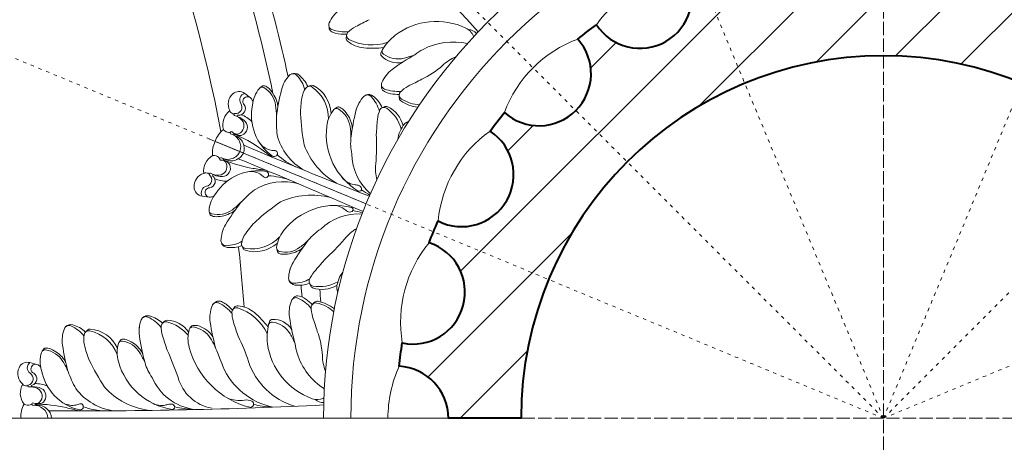
# Model space of a CAD drawing. Units: millimetres. Extents: x 235216 to 386085, y 81720 to 141170.
# Drawn here: x 370388 to 377519, y 127218 to 130285 of the extents above; entities that cross this region are included whole.
import ezdxf

# ---------------------------------------------------------------- set-up
doc = ezdxf.new("R2010")
doc.units = ezdxf.units.MM
doc.linetypes.add('ACAD_ISO03W100', pattern=[30, 12, -18])
doc.linetypes.add('ACAD_ISO04W100', pattern=[30, 24, -3, 0, -3])
doc.layers.add('1', color=255, linetype='Continuous', lineweight=15)

msp = doc.modelspace()

# ---------------------------------------------------------------- hatches: boundary and pattern name
at = {"lineweight": 15}
h = msp.add_hatch(dxfattribs=at)
h.set_pattern_fill('ANSI31', color=0, scale=3000, style=0)
h.set_pattern_definition([(45, (-66332797.63, -15748428.1), (-265.165043, 265.165043), [])])
h.paths.add_polyline_path([(379934.5, 128670.3, 0.012079), (379869.3, 128827.7, -0.948004), (379493.5, 129478.6, 0.012079), (379389.8, 129613.8, -0.948004), (378858.3, 130145.3, 0.012079), (378723.1, 130249, -0.948004), (378072.2, 130624.8, 0.012079), (377914.8, 130690, -0.948004), (377188.8, 130884.5, 0.012079), (377019.8, 130906.8, -0.398666), (376644, 130550.5), (376644, 130024.4, -0.414214), (379268.9, 127399.5), (379795, 127399.5, -0.398666), (380151.3, 127775.3, 0.012079), (380129, 127944.3, -0.948004)])
h.paths.add_polyline_path([(376644, 130550.5, -0.398666), (376268.2, 130906.8, 0.012079), (376099.3, 130884.5, -0.948004), (375373.3, 130690, 0.012079), (375215.9, 130624.8, -0.948004), (374565, 130249, 0.012079), (374429.8, 130145.3, -0.948004), (373898.3, 129613.8, 0.012079), (373794.6, 129478.6, -0.948004), (373418.8, 128827.7, 0.012079), (373353.6, 128670.3, -0.948004), (373159, 127944.3, 0.012079), (373136.8, 127775.3, -0.398666), (373493.1, 127399.5), (374019.2, 127399.5, -0.414214), (376644, 130024.4)])

# ---------------------------------------------------------------- linework, layer by layer
at = {"color": 0, "linetype": 'ACAD_ISO04W100', "lineweight": 15, "ltscale": 4}
msp.add_lwpolyline([(376644, 125249), (376644, 136623.7)], dxfattribs=at)
at = {"color": 0, "linetype": 'ACAD_ISO03W100', "lineweight": 15, "ltscale": 2}
for points in [[(376644, 127399.5), (373313.4, 135440.4)], [(376644, 127399.5), (379974.7, 135440.4)], [(376644, 127399.5), (383609.9, 134365.4)], [(376644, 127399.5), (369938.4, 134105.2)], [(376644, 127399.5), (368603.2, 130730.2)], [(376644, 127399.5), (384684.9, 130730.2)]]:
    msp.add_lwpolyline(points, dxfattribs=at)
at = {"color": 0, "lineweight": 15}
for points in [[(373709.8, 130198.1, 0.013831), (372332.9, 131635.8)], [(374565, 130249, -0.217083), (375215.9, 130624.8, -2.785548)], [(372869.8, 130463, 0.031779), (372704.5, 130355.7, 0.130738), (372629.7, 130261.6, 0.427656), (372649.4, 130214.4, 0.120528), (372770.5, 130199, 0.120528)], [(372919.1, 130285.3, 0.020018), (372919.1, 130285.3, -0.005323), (372821.6, 130235.8, 0.071153), (372762.8, 130191.5, 0.43648), (372772.2, 130142.1, 0.202958), (373054.1, 130121.4, 0.202958)], [(372626.7, 130247.3), (372628.8, 130225.7, 0.213482), (372642.8, 130201.2, 0.097951), (372673.8, 130186.8, 0.084116), (372757.4, 130180.7, -2.781001)], [(373619.5, 130224.9, 0.277944), (373107.7, 130173.2, 0.083054), (373015.4, 130069, 0.369673), (373022.5, 130036.7, 0.227087), (373172.5, 130006.6, 0.031874), (373250.7, 130031.8, -14.502454)], [(373619.5, 130224.9, -0.187676), (373674.2, 130166.9, -0.000437), (373676.2, 130162.5, -0.000437)], [(373697.5, 130185.1, 0.186623), (373637.7, 130214)], [(372757.4, 130180.7), (372753.1, 130155, 0.270706), (372763, 130129, 0.148242), (372881.7, 130080.9, 0.053539), (373024.7, 130083.2, 0.34386)], [(374429.8, 130145.3, 0.217083), (373898.3, 129613.8, 2.785548)], [(373015.4, 130069), (373004.2, 130043.8, 0.294707), (373007.4, 130023.8, 0.279852), (373160.8, 129977.2, -3.652467)], [(373630.7, 130112.8, 0.178469), (373309.2, 130069.8, 0.03595), (373250.7, 130031.8), (373250.7, 130031.8)], [(373250.7, 130031.8, 0.031779), (373085.3, 129924.5, 0.130738), (373010.5, 129830.4, 0.427656), (373030.3, 129783.1, 0.120528), (373151.4, 129767.8, 0.120528)], [(373547.4, 130017.3, 0.091012), (373449.8, 129952.5, -0.075503), (373300, 129854.1)], [(372248.4, 129584.4, -0.031779), (372284.3, 129778.2, -0.130738), (372342.6, 129883.3, -0.427656), (372393.8, 129883.1, -0.120528), (372454.3, 129777.2, -0.120528)], [(372357.5, 129892.6, -0.266317), (372409.1, 129885.5, -0.128186), (372474.6, 129801.2, -3.392852)], [(373300, 129854.1), (373300, 129854.1, -0.005323), (373202.4, 129804.6, 0.071153), (373143.6, 129760.3, 0.43648), (373153.1, 129710.9, 0.125479), (373283.9, 129669.2, 0.125479)], [(372218.4, 129297.4, -0.2965), (372074, 129666.9, -0.148504), (372124, 129787.5, -0.369673), (372156.5, 129793.3, -0.227087), (372241.8, 129666.2, -0.031874), (372248.4, 129584.4)], [(372130.9, 129793.4), (372149.2, 129805.2, -0.231904), (372160.9, 129806.6, -0.111123), (372194, 129785.9, -0.128926), (372252.8, 129686.4, -0.064699), (372258, 129651.5, 0.833227)], [(372422, 129602.9, 0.067216), (372422, 129602.9, -0.045938), (372431.8, 129719.2, -0.12291), (372458.3, 129787.2, -0.43648), (372507.5, 129797.3, -0.249318), (372623.8, 129563.8, -0.168128)], [(372474.6, 129801.2), (372494.9, 129809.6, -0.215345), (372514.5, 129808.9, -0.264602), (372643.4, 129606.2, 41148.719541)], [(373007.7, 129819), (373007.7, 129794.2, 0.222193), (373016.5, 129775.2, 0.141471), (373076.3, 129748.9, 0.020446), (373137.1, 129743.2, 0.915996)], [(371909.7, 129627.2, -0.336885), (371930.7, 129747.7, -0.369624), (372017.9, 129751.1, 0.09503)], [(372017.9, 129751.1, 0.506611), (371989.1, 129679.5, -0.650784), (371944.5, 129604.9, -0.030699)], [(372066, 129713, 1.076436), (372013.9, 129669.2, -0.650784), (371969.3, 129594.6, -0.030699)], [(372066, 129713, -0.08628), (372077.8, 129691.5, -0.096741)], [(372787.4, 129430.9, -0.031779), (372823.2, 129624.7, -0.130738), (372881.5, 129729.8, -0.427656), (372932.7, 129729.6, -0.120528), (372993.3, 129623.7, -0.120528)], [(372896.4, 129739.1, -0.266317), (372948.1, 129732, -0.128186), (373013.6, 129647.7, -3.392852)], [(372896.4, 129739.1, -0.266317), (372948.1, 129732, -0.128186), (373013.6, 129647.7, -3.392852)], [(372901, 129740.2, -0.250761), (372932.7, 129729.6, -0.120528), (372993.3, 129623.7)], [(373137.1, 129743.2), (373137.1, 129718.8, 0.248324), (373148, 129698.1, 0.117093), (373271.7, 129651, 0.117093)], [(372840.6, 129044.4, -0.299057), (372612.9, 129513.4, -0.148504), (372662.9, 129634, -0.369673), (372695.5, 129639.8, -0.227087), (372780.8, 129512.7, -0.031874), (372787.4, 129430.9)], [(372840.6, 129044.4, -0.299057), (372612.9, 129513.4, -0.148504), (372662.9, 129634, -0.369673), (372695.5, 129639.8, -0.227087), (372780.8, 129512.7, -0.031874), (372787.4, 129430.9)], [(372669.9, 129639.9), (372688.2, 129651.8, -0.231904), (372699.9, 129653.1, -0.111123), (372733, 129632.4, -0.128926), (372791.7, 129532.9, -0.064699), (372796.9, 129498, 0.833227)], [(372669.9, 129639.9), (372688.2, 129651.8, -0.231904), (372699.9, 129653.1, -0.111123), (372733, 129632.4, -0.128926), (372791.7, 129532.9, -0.064699), (372796.9, 129498, 0.833227)], [(372787.4, 129430.9, -0.031779), (372823.2, 129624.7, -0.073107), (372849.2, 129687.6, -0.073107)], [(372970.4, 129453.3, -0.020018), (372970.4, 129453.3, 0.005323), (372978.8, 129562.4, -0.071153), (372997.2, 129633.7, -0.43648), (373046.5, 129643.8, -0.168128), (373151.7, 129495.7, -0.168128)], [(372970.4, 129453.3, -0.020018), (372970.4, 129453.3, 0.005323), (372978.8, 129562.4, -0.071153), (372997.2, 129633.7, -0.43648), (373046.5, 129643.8, -0.168128), (373151.7, 129495.7, -0.168128)], [(373013.6, 129647.7), (373033.8, 129656.1, -0.215345), (373053.4, 129655.4, -0.223692), (373164.6, 129516.6, 41148.719541)], [(373013.6, 129647.7), (373033.8, 129656.1, -0.215345), (373053.4, 129655.4, -0.223692), (373164.6, 129516.6, 41148.719541)], [(371863.4, 129490), (371863.4, 129490, -0.304164), (371909.7, 129627.2, -1.721289)], [(371939, 129601, -0.116425), (371912.8, 129618.3, -0.214751), (371909.7, 129627.2, -1.361399)], [(371921.3, 129456.6, -1.646885), (371931.1, 129469.5, 0.30867), (371973.3, 129459.9, 0.514069), (371997.6, 129557.1, 0.145405), (371943, 129592.7, -0.845239), (371944.5, 129604.9, -0.471594)], [(371970.6, 129449.4, 0.185281), (371998.1, 129449.7, 0.514069), (372022.5, 129546.8, 0.145405), (371967.8, 129582.4, -0.845239), (371969.3, 129594.6)], [(371991.4, 129597.1, -0.126961), (372069.5, 129546.3, -0.586337)], [(372449.6, 129194.5, -0.205468), (372252.9, 129450.9, -0.033562), (372248.6, 129585.8, 0.115313), (372248.6, 129585.8, -1.802822)], [(372682.4, 129100.9, -0.17254), (372448.2, 129380.1, -0.032558), (372422, 129602.9, -1.877874)], [(373126.5, 129416.7, -0.141997), (373175.9, 129531.7, -0.276465), (373200.5, 129540.5, -0.276465)], [(373183.2, 129537.8), (373197.9, 129546.1, -0.114353), (373205.4, 129548.3, -0.114353)], [(371863.4, 129490, 0.150854), (371804.4, 129404.2, -3.307885)], [(371914.3, 129468.8, -0.186151), (371873.2, 129479.9, -0.094737), (371863.4, 129490, -15.762935)], [(371983.3, 129330.1, 0.424273), (371921.3, 129456.6, 2.119662)], [(371946.1, 129446.3, -0.607063), (371941.2, 129461.8, -0.607063)], [(371939.2, 129458.8, -0.055477), (372135.8, 129349.4, -0.013752), (372212.1, 129291.9, 1.957294)], [(372008.1, 129319.8, 0.424273), (371946.1, 129446.3, 2.119662)], [(372928.9, 129024.3, -0.216881), (372794.3, 129314, -0.086697), (372787.4, 129430.9), (372787.4, 129430.9)], [(372975.2, 129126.2, -0.094283), (372967.7, 129242, 0.025097), (372970.4, 129453.3)], [(373794.6, 129478.6, 0.217083), (373418.8, 128827.7, 2.785548)], [(371785.4, 129301.8, -0.150854), (371804.4, 129404.2, 3.307885)], [(372921.4, 129006.9, -0.006822), (372011.3, 129375.8)], [(372127.4, 129391.7, 0.161765), (372198.1, 129342.1, 0.093267), (372231.1, 129338.6, -0.728492), (372247.1, 129300.1, -0.314769), (372218.4, 129297.4, -32.564591)], [(371785.4, 129301.8), (371785.4, 129301.8, 0.304164), (371721.1, 129172, 1.721289)], [(371850, 129284.5, 1.646885), (371847.8, 129268.4, -0.30867), (371884.4, 129245.3, -0.514069), (371832.9, 129159.4, -0.145405), (371769.1, 129172.9, 0.845239), (371761.5, 129163.2, 0.471594)], [(371836.4, 129280.8, 0.186151), (371799.5, 129302, 0.094737), (371785.4, 129301.8, 15.762935)], [(371983.3, 129330.1, -0.424273), (371850, 129284.5, -2.119662)], [(372008.1, 129319.8, -0.424273), (371874.8, 129274.2, -2.119662)], [(372252.9, 129307.8, 0.069343), (372385.8, 129220.5, 1.99707)], [(371890, 129254.7, -0.185281), (371909.2, 129235, -0.514069), (371857.7, 129149.1, -0.145405), (371793.9, 129162.6, 0.845239), (371786.4, 129153)], [(371874.8, 129274.2, 0.607063), (371860.4, 129266.7, 0.607063)], [(371861.1, 129270.2, 0.055477), (372077.4, 129208.6, 0.013752), (372172.1, 129195.3, -1.957294)], [(372875.2, 128895.3, 0.006822), (371970.8, 129278)], [(371721.1, 129172, 0.336885), (371650.8, 129072, 0.369624), (371710, 129007.9, -0.09503)], [(371710, 129007.9, -0.506611), (371740.3, 129078.9, 0.650784), (371761.5, 129163.2, 0.030699)], [(371760.4, 129169.8, 0.116425), (371729.6, 129176.1, 0.214751), (371721.1, 129172, 1.361399)], [(371771, 129000.9, -1.076436), (371765.1, 129068.7, 0.650784), (371786.4, 129153, 0.030699)], [(372172.6, 129186.9, 0.2965), (371809.3, 129027.8, 0.148504), (371759.3, 128907.1, 0.369673), (371778.3, 128880, 0.227087), (371928.4, 128909.6, 0.031874), (371991, 128962.8)], [(372041.6, 129184.7, -0.161765), (372126.7, 129169.7, -0.093267), (372152.5, 129148.8, 0.728492), (372191, 129164.7, 0.314769), (372172.6, 129186.9, 32.564591)], [(372189.6, 129155.2, -0.069343), (372345.4, 129123, -1.99707)], [(372721, 129145.9, 0.205471), (372810.5, 129091.1, -0.013815), (372839.6, 129086.1, -0.287999), (372864.3, 129062.7, -0.658883), (372840.6, 129044.4, -2.065471)], [(371800.2, 129135.5, 0.126961), (371891.4, 129116.3, 0.586337)], [(372408.9, 129096.2, 0.205468), (372088.5, 129054, 0.033562), (371990.1, 128961.7, -0.115313), (371990.1, 128961.7, 1.802822)], [(371771, 129000.9, 0.08628), (371794.5, 129007.7, 0.096741)], [(372639.7, 128997.7, 0.17254), (372276.7, 128965.9, 0.032558), (372100.6, 128826.9, 1.877874)], [(372863.9, 129053.3, 0.025562), (372924.7, 129014.7, 0.025562)], [(371991, 128962.8, 0.031779), (371879.2, 128800.4, 0.130738), (371846.1, 128684.8, 0.427656), (371882.5, 128648.7, 0.120528), (372000.2, 128680.9, 0.120528)], [(372791.5, 128925.9, 0.299057), (372298.9, 128755.2, 0.148504), (372248.9, 128634.6, 0.369673), (372267.9, 128607.5, 0.227087), (372418, 128637, 0.031874), (372480.6, 128690.2)], [(372791.5, 128925.9, 0.299057), (372298.9, 128755.2, 0.148504), (372248.9, 128634.6, 0.369673), (372267.9, 128607.5, 0.227087), (372418, 128637, 0.031874), (372480.6, 128690.2)], [(372635.2, 128938.7, -0.205471), (372737.2, 128914.1, 0.013815), (372761.3, 128897.1, 0.287999), (372795.3, 128896.2, 0.658883), (372791.5, 128925.9, 2.065471)], [(371760, 128898.1), (371764.6, 128876.7, 0.231904), (371771.9, 128867.5, 0.111123), (371810, 128858.8, 0.128926), (371921.9, 128887.6, 0.064699), (371950.2, 128908.6, -0.833227)], [(372868.2, 128877.6, 0.216881), (372568.1, 128768, 0.086697), (372480.6, 128690.2), (372480.6, 128690.2)], [(372801.7, 128903.1, -0.025562), (372872, 128887.4, -0.025562)], [(372100.6, 128826.9, -0.067216), (372100.6, 128826.9, 0.045938), (372025.3, 128737.7, 0.12291), (371995.9, 128671, 0.43648), (372023.6, 128629, 0.249318), (372271, 128711.9, 0.168128)], [(372828.9, 128772.9, 0.094283), (372741.7, 128696.2, -0.025097), (372594.1, 128544.9)], [(371850.1, 128667.7, 0.266317), (371891.6, 128636.2, 0.128186), (371997.6, 128649.6, 3.392852)], [(371997.6, 128649.6), (372006, 128629.3, 0.215345), (372020.3, 128615.9, 0.264602), (372254.8, 128668.1, -41148.719541)], [(372480.6, 128690.2, 0.031779), (372368.9, 128527.8, 0.130738), (372335.8, 128412.3, 0.427656), (372372.1, 128376.2, 0.120528), (372489.9, 128408.3, 0.120528)], [(372480.6, 128690.2, 0.031779), (372368.9, 128527.8, 0.073107), (372342.8, 128465, 0.073107)], [(373159, 127944.3, -0.217083), (373353.6, 128670.3, -2.785548)], [(372249.7, 128625.5), (372254.3, 128604.2, 0.231904), (372261.6, 128594.9, 0.111123), (372299.6, 128586.2, 0.128926), (372411.5, 128615, 0.064699), (372439.9, 128636, -0.833227)], [(372249.7, 128625.5), (372254.3, 128604.2, 0.231904), (372261.6, 128594.9, 0.111123), (372299.6, 128586.2, 0.128926), (372411.5, 128615, 0.064699), (372439.9, 128636, -0.833227)], [(372594.1, 128544.9, 0.020018), (372594.1, 128544.9, -0.005323), (372522.9, 128461.9, 0.071153), (372485.5, 128398.4, 0.43648), (372513.2, 128356.4, 0.168128), (372692.4, 128386.8, 0.168128)], [(372594.1, 128544.9, 0.020018), (372594.1, 128544.9, -0.005323), (372522.9, 128461.9, 0.071153), (372485.5, 128398.4, 0.43648), (372513.2, 128356.4, 0.168128), (372692.4, 128386.8, 0.168128)], [(372730.4, 128460.4, 0.141997), (372684, 128344.2, 0.276465), (372695.2, 128320.6, 0.276465)], [(372339.8, 128395.2, 0.266317), (372381.3, 128363.6, 0.128186), (372487.2, 128377, 3.392852)], [(372339.8, 128395.2, 0.266317), (372381.3, 128363.6, 0.128186), (372487.2, 128377, 3.392852)], [(372342.2, 128391.2, 0.250761), (372372.1, 128376.2, 0.120528), (372489.9, 128408.3)], [(372487.2, 128377), (372495.6, 128356.7, 0.215345), (372509.9, 128343.3, 0.223692), (372686.7, 128362.9, -41148.719541)], [(372487.2, 128377), (372495.6, 128356.7, 0.215345), (372509.9, 128343.3, 0.223692), (372686.7, 128362.9, -41148.719541)], [(372361.9, 128260), (372379.4, 128277.6, -0.222193), (372399.1, 128284.7, -0.141471), (372460.1, 128261.1, -0.020446), (372507, 128222.1, -0.915996)], [(372684.9, 128334.7), (372689.4, 128318.5, 0.114353), (372693.1, 128311.6, 0.114353)], [(371809.1, 127902.1, -0.031779), (371768, 128094.9, -0.130738), (371781.7, 128214.3, -0.427656), (371829.1, 128233.8, -0.120528), (371925.5, 128159, -0.120528)], [(371789.7, 128226.6), (371806.5, 128240.3, -0.213482), (371833.7, 128247.7, -0.097951), (371865.8, 128236, -0.084116), (371929.2, 128181.2, 2.781001)], [(371929.2, 128181.2), (371944.3, 128202.4, -0.270706), (371969.7, 128213.8, -0.148242), (372087.6, 128163.9, -0.053539), (372187.1, 128061.2, -0.34386)], [(372383.3, 127937.7, -0.031779), (372342.2, 128130.5, -0.130738), (372355.9, 128249.9, -0.427656), (372403.3, 128269.4, -0.120528), (372499.7, 128194.6, -0.120528)], [(372543.8, 128028.5), (372543.8, 128028.5, 0.005323), (372509.8, 128132.5, -0.071153), (372499.5, 128205.4, -0.43648), (372541.2, 128233.6, -0.125479), (372663.2, 128170.6, -0.125479)], [(372507, 128222.1), (372524.3, 128239.4, -0.248324), (372546.7, 128246.3, -0.117093), (372667.4, 128192.1, -0.117093)], [(371278.8, 128126.8, -0.266317), (371329.2, 128140.1, -0.128186), (371422, 128087.2, -3.392852)], [(371278.8, 128126.8, -0.266317), (371329.2, 128140.1, -0.128186), (371422, 128087.2, -3.392852)], [(371969.6, 127992.9, -0.020018), (371969.6, 127992.9, 0.005323), (371935.6, 128096.9, -0.071153), (371925.3, 128169.8, -0.43648), (371967, 128198, -0.202958), (372180.9, 128013.4, -0.202958)], [(370739.3, 127735.9, -0.031779), (370698.3, 127928.7, -0.130738), (370711.9, 128048.2, -0.427656), (370759.3, 128067.6, -0.120528), (370855.8, 127992.8, -0.120528)], [(370722.2, 128062.4, -0.266317), (370772.5, 128075.7, -0.128186), (370865.3, 128022.8, -3.392852)], [(371296, 127800.4, -0.031779), (371254.9, 127993.2, -0.130738), (371268.6, 128112.6, -0.427656), (371316, 128132, -0.120528), (371412.4, 128057.3, -0.120528)], [(371282.6, 128129.6, -0.250761), (371316, 128132, -0.120528), (371412.4, 128057.3)], [(371456.5, 127891.2, -0.020018), (371456.5, 127891.2, 0.005323), (371422.5, 127995.2, -0.071153), (371412.3, 128068.1, -0.43648), (371453.9, 128096.3, -0.168128), (371607.8, 127999.6, -0.168128)], [(371456.5, 127891.2, -0.020018), (371456.5, 127891.2, 0.005323), (371422.5, 127995.2, -0.071153), (371412.3, 128068.1, -0.43648), (371453.9, 128096.3, -0.168128), (371607.8, 127999.6, -0.168128)], [(371422, 128087.2), (371437.5, 128102.7, -0.215345), (371455.9, 128109.7, -0.223692), (371611.7, 128023.9, 41148.719541)], [(371422, 128087.2), (371437.5, 128102.7, -0.215345), (371455.9, 128109.7, -0.223692), (371611.7, 128023.9, 41148.719541)], [(371620.8, 128050.6), (371631.2, 128063.9, -0.181734), (371641.6, 128070.3, -0.130507), (371685.1, 128067.3, -0.161337), (371787.3, 127989.8, 3.222316)], [(372507.5, 127540.4, -0.277944), (372182.2, 127938.8, -0.083054), (372190.6, 128077.8, -0.369673), (372218.5, 128095.6, -0.227087), (372345.9, 128010.8, -0.031874), (372383.3, 127937.7, 14.502454)], [(372190.6, 128077.8), (372200.5, 128103.5, -0.294707), (372216.9, 128115.4, -0.279852), (372358.4, 128039.9, 3.652467)], [(370892.6, 127819.5, 0.067216), (370892.6, 127819.5, -0.045938), (370857.2, 127930.7, -0.12291), (370855.6, 128003.6, -0.43648), (370897.2, 128031.8, -0.249318), (371094.1, 127860.6, -0.168128)], [(370865.3, 128022.8), (370880.8, 128038.3, -0.215345), (370899.2, 128045.2, -0.264602), (371095.9, 127907.2, 41148.719541)], [(371296, 127800.4, -0.031779), (371254.9, 127993.2, -0.073107), (371254.9, 128061.2, -0.073107)], [(372054.2, 127478.2, -0.270578), (371616.4, 127911.6, -0.148504), (371616.4, 128042.2, -0.369673), (371644.3, 128060, -0.227087), (371771.7, 127975.2, -0.031874), (371809.1, 127902.1, 14.502454)], [(372603.4, 127738.1, -0.091012), (372580.1, 127853, 0.075503), (372543.8, 128028.5)], [(371493, 127463.7, -0.299057), (371103.3, 127809.8, -0.148504), (371103.3, 127940.4, -0.369673), (371131.2, 127958.2, -0.227087), (371258.6, 127873.5, -0.031874), (371296, 127800.4)], [(371493, 127463.7, -0.299057), (371103.3, 127809.8, -0.148504), (371103.3, 127940.4, -0.369673), (371131.2, 127958.2, -0.227087), (371258.6, 127873.5, -0.031874), (371296, 127800.4)], [(371107.4, 127948.5), (371119.9, 127966.5, -0.231904), (371130.1, 127972.2, -0.111123), (371168.6, 127965.7, -0.128926), (371261, 127896.3, -0.064699), (371279.1, 127866, 0.833227)], [(371107.4, 127948.5), (371119.9, 127966.5, -0.231904), (371130.1, 127972.2, -0.111123), (371168.6, 127965.7, -0.128926), (371261, 127896.3, -0.064699), (371279.1, 127866, 0.833227)], [(372377.8, 127485.6, -0.238276), (372044.6, 127810.5, 0.042198), (371969.6, 127992.9, -1.877874)], [(372594.8, 127611.7, -0.178469), (372397.8, 127869.5, -0.03595), (372383.3, 127937.7), (372383.3, 127937.7)], [(370821.4, 127459.3, -0.2965), (370546.6, 127745.4, -0.148504), (370546.6, 127876, -0.369673), (370574.5, 127893.8, -0.227087), (370701.9, 127809, -0.031874), (370739.3, 127735.9)], [(370550.8, 127884.1), (370563.2, 127902, -0.231904), (370573.5, 127907.8, -0.111123), (370612, 127901.3, -0.128926), (370704.3, 127831.9, -0.064699), (370722.5, 127801.6, 0.833227)], [(371778.6, 127471.9, -0.287988), (371534.9, 127694.9, 0.025097), (371456.5, 127891.2, -1.877874)], [(372221.8, 127479.2, -0.242672), (371859.4, 127776.1, 0.01266), (371809.1, 127902.1, 0.115313), (371809.1, 127902.1, -1.802822)], [(370410, 127645.9, -0.336885), (370383.3, 127765.2, -0.369624), (370462.5, 127801.8, 0.09503)], [(370462.5, 127801.8, 0.506611), (370463.3, 127724.5, -0.650784), (370450.7, 127638.5, -0.030699)], [(370521.5, 127784.9, 1.076436), (370490.2, 127724.5, -0.650784), (370477.6, 127638.5, -0.030699)], [(370521.5, 127784.9, -0.08628), (370540.7, 127769.6, -0.096741)], [(371325.3, 127455.4, -0.17254), (371002.1, 127623.7, -0.032558), (370892.6, 127819.5, -1.877874)], [(371649.5, 127463.4, -0.264183), (371347.1, 127695, -0.086697), (371296, 127800.4, 0.115313), (371296, 127800.4, -1.802822)], [(371074.4, 127452.7, -0.205468), (370794.5, 127614.3, -0.033562), (370739, 127737.3, 0.115313), (370739, 127737.3, -1.802822)], [(373136.8, 127775.3, 0.107292), (373055.2, 127399.5, 0.107292)], [(370419.7, 127501.4), (370419.7, 127501.4, -0.304164), (370410, 127645.9, -1.721289)], [(370447.1, 127632.9, -0.116425), (370416.3, 127638.8, -0.214751), (370410, 127645.9, -1.361399)], [(370497, 127649.4, -0.126961), (370588.6, 127632.3, -0.586337)], [(370486, 127492.7, -1.646885), (370490.1, 127508.4, 0.30867), (370532.8, 127515.7, 0.514069), (370518.1, 127614.7, 0.145405), (370454, 127626.8, -0.845239), (370450.7, 127638.5, -0.471594)], [(370534.3, 127504.9, 0.185281), (370559.7, 127515.7, 0.514069), (370545, 127614.7, 0.145405), (370480.8, 127626.8, -0.845239), (370477.6, 127638.5)], [(370419.7, 127501.4, 0.150854), (370398, 127399.5, -3.307885)], [(370474.9, 127501.3, -0.186151), (370432.7, 127495.8, -0.094737), (370419.7, 127501.4, -15.762935)], [(370512.9, 127492.7, -0.607063), (370502.4, 127505.1, -0.607063)], [(370501.7, 127501.6, -0.055477), (370725.2, 127475.8, -0.013752), (370817.7, 127451.8, 1.957294)], [(370701.3, 127511.6, 0.161765), (370785.5, 127492.8, 0.093267), (370817.4, 127502.3, -0.728492), (370846.9, 127472.8, -0.314769), (370821.4, 127459.3, -32.564591)], [(371343.7, 127511.6, 0.205471), (371447.4, 127495.3, -0.013815), (371476.2, 127501.8, -0.287999), (371508, 127489.6, -0.658883), (371493, 127463.7, -2.065471)], [(371891.3, 127546.5, 0.152838), (372015.6, 127530.7, -0.168769), (372069.8, 127522.2, -0.866804), (372054.2, 127478.2, -0.951731)], [(372082.4, 127501.3, 0.081243), (372209.6, 127481.9, -0.145658)], [(372507.5, 127540.4, 0.187676), (372587.3, 127542.7, 0.000437), (372591.8, 127544.4, 0.000437)], [(372590.8, 127513.4, -0.186623), (372528.1, 127535.2)], [(370591.7, 127399.5, 0.424273), (370486, 127492.7, 2.119662)], [(370618.5, 127399.5, 0.424273), (370512.9, 127492.7, 2.119662)], [(372590.3, 127495.5, -0.013831), (370600.1, 127452.5)], [(370849.3, 127482.1, 0.069343), (371005.5, 127452.3, 1.99707)], [(371511.2, 127480.8, 0.049528), (371649.5, 127463.4, 0.106349)]]:
    msp.add_lwpolyline(points, format="xyb", dxfattribs=at)
for points in [[(372017.9, 129751.1), (372058.8, 129720.2)], [(372991.8, 129628.5), (372994.6, 129627.3)], [(372991.8, 129628.5), (372994.6, 129627.3)], [(371759.1, 129423), (372897.9, 128951.3)], [(371759.1, 129423), (372897.9, 128951.3)], [(371759.1, 129423), (372897.9, 128951.3)], [(371946.9, 129446.1), (371928.6, 129453.9)], [(371970.6, 129449.4), (371944.5, 129460.2), (371944.5, 129460.2)], [(371818.1, 129398.5), (372007.4, 129320.1)], [(371875.5, 129273.8), (371857.1, 129281.2)], [(371890, 129254.7), (371863.9, 129265.5), (371863.9, 129265.5)], [(371710, 129007.9), (371760.8, 129000.8)], [(372485.4, 128405.9), (372488.2, 128404.8)], [(372485.4, 128405.9), (372488.2, 128404.8)], [(371409.3, 128061.2), (371412.3, 128061.2)], [(371409.3, 128061.2), (371412.3, 128061.2)], [(370462.5, 127801.8), (370512.2, 127788.9)], [(370534.3, 127504.9), (370506.1, 127504.9), (370506.1, 127504.9)], [(370513.7, 127492.8), (370493.8, 127493)], [(373493.1, 127399.5), (370412.9, 127399.5), (370398, 127399.5)], [(370412.9, 127399.5), (370617.8, 127399.5)]]:
    msp.add_lwpolyline(points, dxfattribs=at)
at = {"color": 0, "linetype": 'ACAD_ISO04W100', "lineweight": 0, "ltscale": 4}
msp.add_lwpolyline([(366816.5, 127399.5), (386084.6, 127399.5)], dxfattribs=at)
at = {"color": 0, "linetype": 'ACAD_ISO03W100', "lineweight": 15, "ltscale": 2}
msp.add_arc((376644, 127399.5), 8205.9, 0, 180, dxfattribs=at)
at = {"color": 0, "lineweight": 15}
for centre, radius, start, end in [((361017.1, 127399.5), 11026.1, 10.84725, 30), ((361017.1, 127399.5), 11449.4, 11.85649, 22.16987), ((361017.1, 127399.5), 11582.1, 12.32537, 20.46722), ((376644, 127399.5), 4054.8, 0, 180), ((376644, 127399.5), 3857.2, 0, 180), ((361017.1, 127399.5), 11026.1, 4.18644, 6.4672), ((361017.1, 127399.5), 11449.4, 4.3932, 4.82502), ((361017.1, 127399.5), 11582.1, 4.16728, 4.62118)]:
    msp.add_arc(centre, radius, start, end, dxfattribs=at)
at = {"layer": '1', "color": 0, "lineweight": 40}
msp.add_lwpolyline([(379268.9, 127399.5, 1), (374019.2, 127399.5), (373493.1, 127399.5, 0.398666), (373136.8, 127775.3, -0.012079), (373159, 127944.3, 0.948004), (373353.6, 128670.3, -0.012079), (373418.8, 128827.7, 0.948004), (373794.6, 129478.6, -0.012079), (373898.3, 129613.8, 0.948004), (374429.8, 130145.3, -0.012079), (374565, 130249, 0.948004), (375215.9, 130624.8, -0.012079), (375373.3, 130690, 0.948004), (376099.3, 130884.5, -0.012079), (376268.2, 130906.8, 0.948004), (377019.8, 130906.8, -0.012079), (377188.8, 130884.5, 0.948004), (377914.8, 130690, -0.012079)], format="xyb", dxfattribs=at)

doc.saveas('drawing.dxf')
